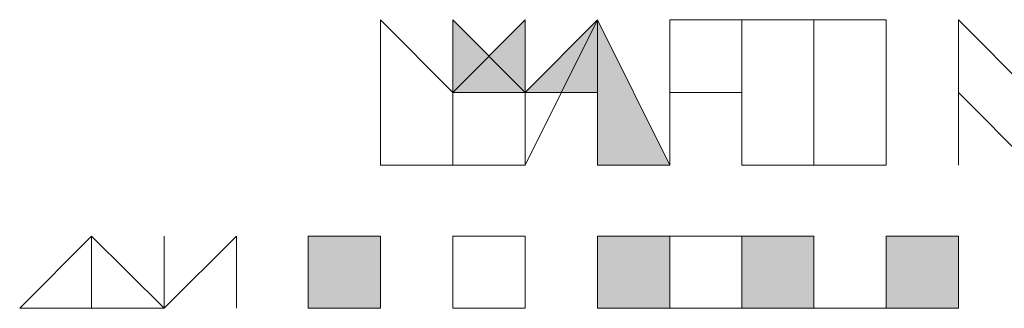
# Model space of a CAD drawing. Extents: x 25 to 530, y 453 to 906.
# Drawn here: x 141 to 145, y 652 to 653 of the extents above; entities that cross this region are included whole.
import ezdxf

# ---------------------------------------------------------------- set-up
doc = ezdxf.new("R2010")
doc.units = 0
doc.header["$MEASUREMENT"] = 0
doc.layers.add('レイヤー 1', color=7, linetype='Continuous', lineweight=0)

msp = doc.modelspace()

# ---------------------------------------------------------------- hatches: boundary and pattern name
at = {"layer": 'レイヤー 1', "true_color": 0x1d1916, "transparency": 33554687}
h = msp.add_hatch(color=250, dxfattribs=at)
h.dxf.hatch_style = 2
h.paths.add_polyline_path([(142.1101, 653.4054), (142.1101, 652.8213)])
h = msp.add_hatch(color=250, dxfattribs=at)
h.dxf.hatch_style = 2
h.paths.add_polyline_path([(142.4002, 653.1127), (142.1101, 653.4054)])
h = msp.add_hatch(color=250, dxfattribs=at)
h.dxf.hatch_style = 2
h.paths.add_polyline_path([(142.4002, 653.4054), (142.4002, 653.1127)])
h = msp.add_hatch(color=250, dxfattribs=at)
h.dxf.hatch_style = 2
h.paths.add_polyline_path([(142.6916, 653.1127), (142.4002, 653.4054), (142.4002, 653.1127)])
h = msp.add_hatch(color=250, dxfattribs=at)
h.dxf.hatch_style = 2
h.paths.add_polyline_path([(142.6916, 653.4054), (142.4002, 653.1127), (142.6916, 653.1127)])
h = msp.add_hatch(color=250, dxfattribs=at)
h.dxf.hatch_style = 2
h.paths.add_polyline_path([(142.9829, 653.1127), (142.9829, 653.4054), (142.6916, 653.1127), (142.9829, 653.1127), (142.6916, 653.1127)])
h = msp.add_hatch(color=250, dxfattribs=at)
h.dxf.hatch_style = 2
h.paths.add_polyline_path([(142.9829, 653.4054), (142.6916, 652.8213)])
h = msp.add_hatch(color=250, dxfattribs=at)
h.dxf.hatch_style = 2
h.paths.add_polyline_path([(142.6916, 652.8213), (142.6916, 653.4054)])
h = msp.add_hatch(color=250, dxfattribs=at)
h.dxf.hatch_style = 2
edge = h.paths.add_edge_path()
edge.add_spline(control_points=[(142.9829, 653.4054), (142.9829, 653.4054), (142.9829, 653.1127), (142.9829, 653.1127), (142.9829, 653.1127), (142.9829, 653.4054), (142.9829, 653.4054)], knot_values=[0, 0, 0, 0, 1, 1, 1, 2, 2, 2, 2], degree=3, periodic=0)
h = msp.add_hatch(color=250, dxfattribs=at)
h.dxf.hatch_style = 2
h.paths.add_polyline_path([(143.273, 652.8213), (142.9829, 653.4054), (142.9829, 652.8213)])
h = msp.add_hatch(color=250, dxfattribs=at)
h.dxf.hatch_style = 2
h.paths.add_polyline_path([(143.273, 653.4054), (143.5631, 653.4054)])
h = msp.add_hatch(color=250, dxfattribs=at)
h.dxf.hatch_style = 2
h.paths.add_polyline_path([(143.273, 653.1127), (143.273, 653.4054)])
h = msp.add_hatch(color=250, dxfattribs=at)
h.dxf.hatch_style = 2
h.paths.add_polyline_path([(143.273, 653.4054), (143.273, 652.8213)])
h = msp.add_hatch(color=250, dxfattribs=at)
h.dxf.hatch_style = 2
h.paths.add_polyline_path([(143.5631, 653.4054), (143.273, 653.4054)])
h = msp.add_hatch(color=250, dxfattribs=at)
h.dxf.hatch_style = 2
h.paths.add_polyline_path([(143.5631, 653.4054), (143.5631, 652.8213)])
h = msp.add_hatch(color=250, dxfattribs=at)
h.dxf.hatch_style = 2
h.paths.add_polyline_path([(143.8531, 653.4054), (143.5631, 653.4054)])
h = msp.add_hatch(color=250, dxfattribs=at)
h.dxf.hatch_style = 2
edge = h.paths.add_edge_path()
edge.add_spline(control_points=[(143.5631, 653.4054), (143.5631, 653.4054), (143.5631, 653.1127), (143.5631, 653.1127), (143.5631, 653.1127), (143.5631, 653.4054), (143.5631, 653.4054)], knot_values=[0, 0, 0, 0, 1, 1, 1, 2, 2, 2, 2], degree=3, periodic=0)
h = msp.add_hatch(color=250, dxfattribs=at)
h.dxf.hatch_style = 2
h.paths.add_polyline_path([(143.5631, 653.1127), (143.5631, 653.4054)])
h = msp.add_hatch(color=250, dxfattribs=at)
h.dxf.hatch_style = 2
h.paths.add_polyline_path([(143.8531, 653.1127), (143.8531, 653.4054)])
h = msp.add_hatch(color=250, dxfattribs=at)
h.dxf.hatch_style = 2
h.paths.add_polyline_path([(143.8531, 653.4054), (143.8531, 653.1127)])
h = msp.add_hatch(color=250, dxfattribs=at)
h.dxf.hatch_style = 2
h.paths.add_polyline_path([(144.1432, 653.4054), (143.8531, 653.4054)])
h = msp.add_hatch(color=250, dxfattribs=at)
h.dxf.hatch_style = 2
h.paths.add_polyline_path([(144.1432, 652.8213), (144.1432, 653.4054)])
h = msp.add_hatch(color=250, dxfattribs=at)
h.dxf.hatch_style = 2
h.paths.add_polyline_path([(144.1432, 653.4054), (144.1432, 652.8213)])
h = msp.add_hatch(color=250, dxfattribs=at)
h.dxf.hatch_style = 2
h.paths.add_polyline_path([(144.1432, 652.8213), (144.1432, 653.4054)])
h = msp.add_hatch(color=250, dxfattribs=at)
h.dxf.hatch_style = 2
h.paths.add_polyline_path([(144.4346, 653.4054), (144.4346, 652.8213)])
h = msp.add_hatch(color=250, dxfattribs=at)
h.dxf.hatch_style = 2
h.paths.add_polyline_path([(144.7247, 653.1127), (144.4346, 653.4054)])
h = msp.add_hatch(color=250, dxfattribs=at)
h.dxf.hatch_style = 2
h.paths.add_polyline_path([(142.4002, 653.1127), (142.4002, 652.8213)])
h = msp.add_hatch(color=250, dxfattribs=at)
h.dxf.hatch_style = 2
h.paths.add_polyline_path([(142.4002, 652.8213), (142.4002, 653.1127)])
h = msp.add_hatch(color=250, dxfattribs=at)
h.dxf.hatch_style = 2
h.paths.add_polyline_path([(142.6916, 653.1127), (142.9829, 653.1127)])
h = msp.add_hatch(color=250, dxfattribs=at)
h.dxf.hatch_style = 2
h.paths.add_polyline_path([(142.6916, 652.8213), (142.6916, 653.1127)])
h = msp.add_hatch(color=250, dxfattribs=at)
h.dxf.hatch_style = 2
h.paths.add_polyline_path([(142.9829, 653.1127), (142.9829, 652.8213)])
h = msp.add_hatch(color=250, dxfattribs=at)
h.dxf.hatch_style = 2
h.paths.add_polyline_path([(143.5631, 653.1127), (143.273, 653.1127)])
h = msp.add_hatch(color=250, dxfattribs=at)
h.dxf.hatch_style = 2
h.paths.add_polyline_path([(143.273, 653.1127), (143.5631, 653.1127)])
h = msp.add_hatch(color=250, dxfattribs=at)
h.dxf.hatch_style = 2
h.paths.add_polyline_path([(143.273, 652.8213), (143.273, 653.1127)])
h = msp.add_hatch(color=250, dxfattribs=at)
h.dxf.hatch_style = 2
h.paths.add_polyline_path([(143.5631, 652.8213), (143.5631, 653.1127)])
h = msp.add_hatch(color=250, dxfattribs=at)
h.dxf.hatch_style = 2
h.paths.add_polyline_path([(143.5631, 653.1127), (143.5631, 652.8213)])
h = msp.add_hatch(color=250, dxfattribs=at)
h.dxf.hatch_style = 2
h.paths.add_polyline_path([(143.8531, 653.1127), (143.8531, 652.8213)])
h = msp.add_hatch(color=250, dxfattribs=at)
h.dxf.hatch_style = 2
h.paths.add_polyline_path([(143.8531, 652.8213), (143.8531, 653.1127)])
h = msp.add_hatch(color=250, dxfattribs=at)
h.dxf.hatch_style = 2
h.paths.add_polyline_path([(144.4346, 653.1127), (144.7247, 652.8213)])
h = msp.add_hatch(color=250, dxfattribs=at)
h.dxf.hatch_style = 2
h.paths.add_polyline_path([(144.4346, 652.8213), (144.4346, 653.1127)])
h = msp.add_hatch(color=250, dxfattribs=at)
h.dxf.hatch_style = 2
h.paths.add_polyline_path([(142.1101, 652.8213), (142.4002, 652.8213)])
h = msp.add_hatch(color=250, dxfattribs=at)
h.dxf.hatch_style = 2
h.paths.add_polyline_path([(142.4002, 652.8213), (142.6916, 652.8213)])
h = msp.add_hatch(color=250, dxfattribs=at)
h.dxf.hatch_style = 2
h.paths.add_polyline_path([(142.9829, 652.8213), (143.273, 652.8213)])
h = msp.add_hatch(color=250, dxfattribs=at)
h.dxf.hatch_style = 2
h.paths.add_polyline_path([(143.5631, 652.8213), (143.8531, 652.8213)])
h = msp.add_hatch(color=250, dxfattribs=at)
h.dxf.hatch_style = 2
h.paths.add_polyline_path([(143.8531, 652.8213), (144.1432, 652.8213)])
h = msp.add_hatch(color=250, dxfattribs=at)
h.dxf.hatch_style = 2
h.paths.add_polyline_path([(140.9472, 652.5353), (140.6585, 652.2452)])
h = msp.add_hatch(color=250, dxfattribs=at)
h.dxf.hatch_style = 2
h.paths.add_polyline_path([(140.9472, 652.5353), (140.6585, 652.2452)])
h = msp.add_hatch(color=250, dxfattribs=at)
h.dxf.hatch_style = 2
h.paths.add_polyline_path([(140.9472, 652.5353), (140.9472, 652.2452)])
h = msp.add_hatch(color=250, dxfattribs=at)
h.dxf.hatch_style = 2
h.paths.add_polyline_path([(140.9472, 652.2452), (140.9472, 652.5353)])
h = msp.add_hatch(color=250, dxfattribs=at)
h.dxf.hatch_style = 2
h.paths.add_polyline_path([(141.2399, 652.2452), (140.9472, 652.5353)])
h = msp.add_hatch(color=250, dxfattribs=at)
h.dxf.hatch_style = 2
h.paths.add_polyline_path([(140.9472, 652.5353), (140.9472, 652.2452)])
h = msp.add_hatch(color=250, dxfattribs=at)
h.dxf.hatch_style = 2
h.paths.add_polyline_path([(140.9472, 652.2452), (140.9472, 652.5353)])
h = msp.add_hatch(color=250, dxfattribs=at)
h.dxf.hatch_style = 2
h.paths.add_polyline_path([(141.2399, 652.2452), (140.9472, 652.5353)])
h = msp.add_hatch(color=250, dxfattribs=at)
h.dxf.hatch_style = 2
h.paths.add_polyline_path([(141.2399, 652.5353), (141.2399, 652.2452)])
h = msp.add_hatch(color=250, dxfattribs=at)
h.dxf.hatch_style = 2
h.paths.add_polyline_path([(141.2399, 652.2452), (141.2399, 652.5353)])
h = msp.add_hatch(color=250, dxfattribs=at)
h.dxf.hatch_style = 2
h.paths.add_polyline_path([(141.53, 652.5353), (141.2399, 652.2452)])
h = msp.add_hatch(color=250, dxfattribs=at)
h.dxf.hatch_style = 2
h.paths.add_polyline_path([(141.2399, 652.2452), (141.53, 652.5353)])
h = msp.add_hatch(color=250, dxfattribs=at)
h.dxf.hatch_style = 2
h.paths.add_polyline_path([(141.2399, 652.5353), (141.2399, 652.2452)])
h = msp.add_hatch(color=250, dxfattribs=at)
h.dxf.hatch_style = 2
h.paths.add_polyline_path([(141.2399, 652.2452), (141.2399, 652.5353)])
h = msp.add_hatch(color=250, dxfattribs=at)
h.dxf.hatch_style = 2
h.paths.add_polyline_path([(141.53, 652.5353), (141.2399, 652.2452)])
h = msp.add_hatch(color=250, dxfattribs=at)
h.dxf.hatch_style = 2
h.paths.add_polyline_path([(141.2399, 652.2452), (141.53, 652.5353)])
h = msp.add_hatch(color=250, dxfattribs=at)
h.dxf.hatch_style = 2
h.paths.add_polyline_path([(141.53, 652.5353), (141.53, 652.2452)])
h = msp.add_hatch(color=250, dxfattribs=at)
h.dxf.hatch_style = 2
h.paths.add_polyline_path([(141.53, 652.2452), (141.53, 652.5353)])
h = msp.add_hatch(color=250, dxfattribs=at)
h.dxf.hatch_style = 2
h.paths.add_polyline_path([(141.53, 652.5353), (141.53, 652.2452)])
h = msp.add_hatch(color=250, dxfattribs=at)
h.dxf.hatch_style = 2
h.paths.add_polyline_path([(141.53, 652.2452), (141.53, 652.5353)])
h = msp.add_hatch(color=250, dxfattribs=at)
h.dxf.hatch_style = 2
h.paths.add_polyline_path([(141.8187, 652.2452), (141.8187, 652.5353)])
h = msp.add_hatch(color=250, dxfattribs=at)
h.dxf.hatch_style = 2
h.paths.add_polyline_path([(141.8187, 652.5353), (141.8187, 652.2452)])
h = msp.add_hatch(color=250, dxfattribs=at)
h.dxf.hatch_style = 2
h.paths.add_polyline_path([(142.1101, 652.5353), (141.8187, 652.5353)])
h = msp.add_hatch(color=250, dxfattribs=at)
h.dxf.hatch_style = 2
h.paths.add_polyline_path([(141.8187, 652.5353), (142.1101, 652.5353)])
h = msp.add_hatch(color=250, dxfattribs=at)
h.dxf.hatch_style = 2
h.paths.add_polyline_path([(141.8187, 652.5353), (142.1101, 652.5353)])
h = msp.add_hatch(color=250, dxfattribs=at)
h.dxf.hatch_style = 2
h.paths.add_polyline_path([(142.1101, 652.2452), (142.1101, 652.5353), (141.8187, 652.5353), (141.8187, 652.2452)])
h = msp.add_hatch(color=250, dxfattribs=at)
h.dxf.hatch_style = 2
h.paths.add_polyline_path([(141.8187, 652.2452), (141.8187, 652.5353)])
h = msp.add_hatch(color=250, dxfattribs=at)
h.dxf.hatch_style = 2
h.paths.add_polyline_path([(141.8187, 652.5353), (141.8187, 652.2452)])
h = msp.add_hatch(color=250, dxfattribs=at)
h.dxf.hatch_style = 2
h.paths.add_polyline_path([(142.1101, 652.5353), (141.8187, 652.5353)])
h = msp.add_hatch(color=250, dxfattribs=at)
h.dxf.hatch_style = 2
h.paths.add_polyline_path([(141.8187, 652.5353), (142.1101, 652.5353)])
h = msp.add_hatch(color=250, dxfattribs=at)
h.dxf.hatch_style = 2
h.paths.add_polyline_path([(141.8187, 652.5353), (142.1101, 652.5353)])
h = msp.add_hatch(color=250, dxfattribs=at)
h.dxf.hatch_style = 2
h.paths.add_polyline_path([(142.1101, 652.2452), (142.1101, 652.5353), (141.8187, 652.5353), (141.8187, 652.2452)])
h = msp.add_hatch(color=250, dxfattribs=at)
h.dxf.hatch_style = 2
h.paths.add_polyline_path([(142.1101, 652.2452), (142.1101, 652.5353), (142.1101, 652.2452), (142.1101, 652.5353)])
h = msp.add_hatch(color=250, dxfattribs=at)
h.dxf.hatch_style = 2
h.paths.add_polyline_path([(142.1101, 652.5353), (142.1101, 652.2452), (142.1101, 652.5353), (142.1101, 652.2452)])
h = msp.add_hatch(color=250, dxfattribs=at)
h.dxf.hatch_style = 2
h.paths.add_polyline_path([(142.1101, 652.2452), (142.1101, 652.5353), (142.1101, 652.2452), (142.1101, 652.5353)])
h = msp.add_hatch(color=250, dxfattribs=at)
h.dxf.hatch_style = 2
h.paths.add_polyline_path([(142.1101, 652.5353), (142.1101, 652.2452), (142.1101, 652.5353), (142.1101, 652.2452)])
h = msp.add_hatch(color=250, dxfattribs=at)
h.dxf.hatch_style = 2
h.paths.add_polyline_path([(142.4002, 652.5353), (142.6916, 652.5353)])
h = msp.add_hatch(color=250, dxfattribs=at)
h.dxf.hatch_style = 2
edge = h.paths.add_edge_path()
edge.add_spline(control_points=[(142.4002, 652.5353), (142.4002, 652.5353), (142.6916, 652.5353), (142.6916, 652.5353), (142.6916, 652.5353), (142.4002, 652.5353), (142.4002, 652.5353)], knot_values=[0, 0, 0, 0, 1, 1, 1, 2, 2, 2, 2], degree=3, periodic=0)
h = msp.add_hatch(color=250, dxfattribs=at)
h.dxf.hatch_style = 2
edge = h.paths.add_edge_path()
edge.add_spline(control_points=[(142.6916, 652.5353), (142.6916, 652.5353), (142.4002, 652.5353), (142.4002, 652.5353), (142.4002, 652.5353), (142.6916, 652.5353), (142.6916, 652.5353)], knot_values=[0, 0, 0, 0, 1, 1, 1, 2, 2, 2, 2], degree=3, periodic=0)
h = msp.add_hatch(color=250, dxfattribs=at)
h.dxf.hatch_style = 2
h.paths.add_polyline_path([(142.4002, 652.5353), (142.4002, 652.2452)])
h = msp.add_hatch(color=250, dxfattribs=at)
h.dxf.hatch_style = 2
edge = h.paths.add_edge_path()
edge.add_spline(control_points=[(142.6916, 652.5353), (142.6916, 652.5353), (142.4002, 652.5353), (142.4002, 652.5353), (142.4002, 652.5353), (142.6916, 652.5353), (142.6916, 652.5353)], knot_values=[0, 0, 0, 0, 1, 1, 1, 2, 2, 2, 2], degree=3, periodic=0)
h = msp.add_hatch(color=250, dxfattribs=at)
h.dxf.hatch_style = 2
h.paths.add_polyline_path([(142.4002, 652.5353), (142.6916, 652.5353)])
h = msp.add_hatch(color=250, dxfattribs=at)
h.dxf.hatch_style = 2
edge = h.paths.add_edge_path()
edge.add_spline(control_points=[(142.4002, 652.5353), (142.4002, 652.5353), (142.6916, 652.5353), (142.6916, 652.5353), (142.6916, 652.5353), (142.4002, 652.5353), (142.4002, 652.5353)], knot_values=[0, 0, 0, 0, 1, 1, 1, 2, 2, 2, 2], degree=3, periodic=0)
h = msp.add_hatch(color=250, dxfattribs=at)
h.dxf.hatch_style = 2
edge = h.paths.add_edge_path()
edge.add_spline(control_points=[(142.6916, 652.5353), (142.6916, 652.5353), (142.4002, 652.5353), (142.4002, 652.5353), (142.4002, 652.5353), (142.6916, 652.5353), (142.6916, 652.5353)], knot_values=[0, 0, 0, 0, 1, 1, 1, 2, 2, 2, 2], degree=3, periodic=0)
h = msp.add_hatch(color=250, dxfattribs=at)
h.dxf.hatch_style = 2
h.paths.add_polyline_path([(142.4002, 652.5353), (142.4002, 652.2452)])
h = msp.add_hatch(color=250, dxfattribs=at)
h.dxf.hatch_style = 2
edge = h.paths.add_edge_path()
edge.add_spline(control_points=[(142.6916, 652.5353), (142.6916, 652.5353), (142.4002, 652.5353), (142.4002, 652.5353), (142.4002, 652.5353), (142.6916, 652.5353), (142.6916, 652.5353)], knot_values=[0, 0, 0, 0, 1, 1, 1, 2, 2, 2, 2], degree=3, periodic=0)
h = msp.add_hatch(color=250, dxfattribs=at)
h.dxf.hatch_style = 2
h.paths.add_polyline_path([(142.6916, 652.5353), (142.6916, 652.2452), (142.6916, 652.5353), (142.6916, 652.2452)])
h = msp.add_hatch(color=250, dxfattribs=at)
h.dxf.hatch_style = 2
h.paths.add_polyline_path([(142.6916, 652.2452), (142.6916, 652.5353)])
h = msp.add_hatch(color=250, dxfattribs=at)
h.dxf.hatch_style = 2
h.paths.add_polyline_path([(142.6916, 652.5353), (142.6916, 652.2452), (142.6916, 652.5353), (142.6916, 652.2452)])
h = msp.add_hatch(color=250, dxfattribs=at)
h.dxf.hatch_style = 2
h.paths.add_polyline_path([(142.6916, 652.2452), (142.6916, 652.5353)])
h = msp.add_hatch(color=250, dxfattribs=at)
h.dxf.hatch_style = 2
h.paths.add_polyline_path([(142.9829, 652.5353), (142.9829, 652.2452)])
h = msp.add_hatch(color=250, dxfattribs=at)
h.dxf.hatch_style = 2
h.paths.add_polyline_path([(142.9829, 652.2452), (142.9829, 652.5353)])
h = msp.add_hatch(color=250, dxfattribs=at)
h.dxf.hatch_style = 2
h.paths.add_polyline_path([(142.9829, 652.5353), (142.9829, 652.2452), (143.273, 652.2452), (143.273, 652.5353)])
h = msp.add_hatch(color=250, dxfattribs=at)
h.dxf.hatch_style = 2
h.paths.add_polyline_path([(143.273, 652.5353), (142.9829, 652.5353)])
h = msp.add_hatch(color=250, dxfattribs=at)
h.dxf.hatch_style = 2
h.paths.add_polyline_path([(142.9829, 652.5353), (143.273, 652.5353)])
h = msp.add_hatch(color=250, dxfattribs=at)
h.dxf.hatch_style = 2
h.paths.add_polyline_path([(143.273, 652.5353), (142.9829, 652.5353)])
h = msp.add_hatch(color=250, dxfattribs=at)
h.dxf.hatch_style = 2
h.paths.add_polyline_path([(142.9829, 652.5353), (142.9829, 652.2452)])
h = msp.add_hatch(color=250, dxfattribs=at)
h.dxf.hatch_style = 2
h.paths.add_polyline_path([(142.9829, 652.2452), (142.9829, 652.5353)])
h = msp.add_hatch(color=250, dxfattribs=at)
h.dxf.hatch_style = 2
h.paths.add_polyline_path([(142.9829, 652.5353), (142.9829, 652.2452), (143.273, 652.2452), (143.273, 652.5353)])
h = msp.add_hatch(color=250, dxfattribs=at)
h.dxf.hatch_style = 2
h.paths.add_polyline_path([(143.273, 652.5353), (142.9829, 652.5353)])
h = msp.add_hatch(color=250, dxfattribs=at)
h.dxf.hatch_style = 2
h.paths.add_polyline_path([(142.9829, 652.5353), (143.273, 652.5353)])
h = msp.add_hatch(color=250, dxfattribs=at)
h.dxf.hatch_style = 2
h.paths.add_polyline_path([(143.273, 652.5353), (142.9829, 652.5353)])
h = msp.add_hatch(color=250, dxfattribs=at)
h.dxf.hatch_style = 2
h.paths.add_polyline_path([(143.273, 652.2452), (143.273, 652.5353)])
h = msp.add_hatch(color=250, dxfattribs=at)
h.dxf.hatch_style = 2
h.paths.add_polyline_path([(143.273, 652.2452), (143.273, 652.5353)])
h = msp.add_hatch(color=250, dxfattribs=at)
h.dxf.hatch_style = 2
h.paths.add_polyline_path([(143.273, 652.5353), (143.273, 652.2452), (143.5631, 652.2452), (143.273, 652.2452)])
h = msp.add_hatch(color=250, dxfattribs=at)
h.dxf.hatch_style = 2
h.paths.add_polyline_path([(143.5631, 652.5353), (143.273, 652.5353)])
h = msp.add_hatch(color=250, dxfattribs=at)
h.dxf.hatch_style = 2
h.paths.add_polyline_path([(143.273, 652.2452), (143.273, 652.5353)])
h = msp.add_hatch(color=250, dxfattribs=at)
h.dxf.hatch_style = 2
h.paths.add_polyline_path([(143.273, 652.2452), (143.273, 652.5353)])
h = msp.add_hatch(color=250, dxfattribs=at)
h.dxf.hatch_style = 2
h.paths.add_polyline_path([(143.273, 652.5353), (143.273, 652.2452), (143.5631, 652.2452), (143.273, 652.2452)])
h = msp.add_hatch(color=250, dxfattribs=at)
h.dxf.hatch_style = 2
h.paths.add_polyline_path([(143.5631, 652.5353), (143.273, 652.5353)])
h = msp.add_hatch(color=250, dxfattribs=at)
h.dxf.hatch_style = 2
h.paths.add_polyline_path([(143.8531, 652.5353), (143.5631, 652.5353)])
h = msp.add_hatch(color=250, dxfattribs=at)
h.dxf.hatch_style = 2
h.paths.add_polyline_path([(143.8531, 652.5353), (143.5631, 652.5353)])
h = msp.add_hatch(color=250, dxfattribs=at)
h.dxf.hatch_style = 2
h.paths.add_polyline_path([(143.5631, 652.2452), (143.5631, 652.5353)])
h = msp.add_hatch(color=250, dxfattribs=at)
h.dxf.hatch_style = 2
h.paths.add_polyline_path([(143.5631, 652.5353), (143.5631, 652.2452), (143.8531, 652.2452), (143.8531, 652.5353)])
h = msp.add_hatch(color=250, dxfattribs=at)
h.dxf.hatch_style = 2
h.paths.add_polyline_path([(143.5631, 652.5353), (143.8531, 652.5353)])
h = msp.add_hatch(color=250, dxfattribs=at)
h.dxf.hatch_style = 2
h.paths.add_polyline_path([(143.8531, 652.5353), (143.5631, 652.5353)])
h = msp.add_hatch(color=250, dxfattribs=at)
h.dxf.hatch_style = 2
h.paths.add_polyline_path([(143.8531, 652.5353), (143.5631, 652.5353)])
h = msp.add_hatch(color=250, dxfattribs=at)
h.dxf.hatch_style = 2
h.paths.add_polyline_path([(143.5631, 652.2452), (143.5631, 652.5353)])
h = msp.add_hatch(color=250, dxfattribs=at)
h.dxf.hatch_style = 2
h.paths.add_polyline_path([(143.5631, 652.5353), (143.5631, 652.2452), (143.8531, 652.2452), (143.8531, 652.5353)])
h = msp.add_hatch(color=250, dxfattribs=at)
h.dxf.hatch_style = 2
h.paths.add_polyline_path([(143.5631, 652.5353), (143.8531, 652.5353)])
h = msp.add_hatch(color=250, dxfattribs=at)
h.dxf.hatch_style = 2
h.paths.add_polyline_path([(143.8531, 652.2452), (143.8531, 652.5353)])
h = msp.add_hatch(color=250, dxfattribs=at)
h.dxf.hatch_style = 2
h.paths.add_polyline_path([(143.8531, 652.5353), (143.8531, 652.2452)])
h = msp.add_hatch(color=250, dxfattribs=at)
h.dxf.hatch_style = 2
h.paths.add_polyline_path([(143.8531, 652.5353), (143.8531, 652.2452)])
h = msp.add_hatch(color=250, dxfattribs=at)
h.dxf.hatch_style = 2
h.paths.add_polyline_path([(143.8531, 652.2452), (143.8531, 652.5353)])
h = msp.add_hatch(color=250, dxfattribs=at)
h.dxf.hatch_style = 2
h.paths.add_polyline_path([(143.8531, 652.5353), (143.8531, 652.2452)])
h = msp.add_hatch(color=250, dxfattribs=at)
h.dxf.hatch_style = 2
h.paths.add_polyline_path([(143.8531, 652.5353), (143.8531, 652.2452)])
h = msp.add_hatch(color=250, dxfattribs=at)
h.dxf.hatch_style = 2
h.paths.add_polyline_path([(144.1432, 652.5353), (144.1432, 652.2452)])
h = msp.add_hatch(color=250, dxfattribs=at)
h.dxf.hatch_style = 2
h.paths.add_polyline_path([(144.1432, 652.5353), (144.1432, 652.2452)])
h = msp.add_hatch(color=250, dxfattribs=at)
h.dxf.hatch_style = 2
h.paths.add_polyline_path([(144.1432, 652.5353), (144.1432, 652.2452), (144.4346, 652.2452), (144.4346, 652.5353)])
h = msp.add_hatch(color=250, dxfattribs=at)
h.dxf.hatch_style = 2
h.paths.add_polyline_path([(144.4346, 652.5353), (144.1432, 652.5353)])
h = msp.add_hatch(color=250, dxfattribs=at)
h.dxf.hatch_style = 2
h.paths.add_polyline_path([(144.1432, 652.5353), (144.1432, 652.2452)])
h = msp.add_hatch(color=250, dxfattribs=at)
h.dxf.hatch_style = 2
h.paths.add_polyline_path([(144.1432, 652.5353), (144.1432, 652.2452)])
h = msp.add_hatch(color=250, dxfattribs=at)
h.dxf.hatch_style = 2
h.paths.add_polyline_path([(144.1432, 652.5353), (144.1432, 652.2452), (144.4346, 652.2452), (144.4346, 652.5353)])
h = msp.add_hatch(color=250, dxfattribs=at)
h.dxf.hatch_style = 2
h.paths.add_polyline_path([(144.4346, 652.5353), (144.1432, 652.5353)])
h = msp.add_hatch(color=250, dxfattribs=at)
h.dxf.hatch_style = 2
h.paths.add_polyline_path([(144.4346, 652.2452), (144.4346, 652.5353)])
h = msp.add_hatch(color=250, dxfattribs=at)
h.dxf.hatch_style = 2
h.paths.add_polyline_path([(144.4346, 652.2452), (144.4346, 652.5353), (144.4346, 652.2452), (144.4346, 652.5353)])
h = msp.add_hatch(color=250, dxfattribs=at)
h.dxf.hatch_style = 2
h.paths.add_polyline_path([(144.4346, 652.2452), (144.4346, 652.5353)])
h = msp.add_hatch(color=250, dxfattribs=at)
h.dxf.hatch_style = 2
h.paths.add_polyline_path([(144.4346, 652.2452), (144.4346, 652.5353), (144.4346, 652.2452), (144.4346, 652.5353)])
h = msp.add_hatch(color=250, dxfattribs=at)
h.dxf.hatch_style = 2
h.paths.add_polyline_path([(140.6585, 652.2452), (140.9472, 652.2452), (140.6585, 652.2452), (140.9472, 652.2452)])
h = msp.add_hatch(color=250, dxfattribs=at)
h.dxf.hatch_style = 2
h.paths.add_polyline_path([(140.6585, 652.2452), (140.9472, 652.2452), (140.6585, 652.2452), (140.9472, 652.2452)])
h = msp.add_hatch(color=250, dxfattribs=at)
h.dxf.hatch_style = 2
h.paths.add_polyline_path([(140.9472, 652.2452), (141.2399, 652.2452)])
h = msp.add_hatch(color=250, dxfattribs=at)
h.dxf.hatch_style = 2
h.paths.add_polyline_path([(140.9472, 652.2452), (141.2399, 652.2452)])
h = msp.add_hatch(color=250, dxfattribs=at)
h.dxf.hatch_style = 2
h.paths.add_polyline_path([(141.8187, 652.2452), (142.1101, 652.2452)])
h = msp.add_hatch(color=250, dxfattribs=at)
h.dxf.hatch_style = 2
h.paths.add_polyline_path([(141.8187, 652.2452), (142.1101, 652.2452)])
h = msp.add_hatch(color=250, dxfattribs=at)
h.dxf.hatch_style = 2
h.paths.add_polyline_path([(141.8187, 652.2452), (142.1101, 652.2452)])
h = msp.add_hatch(color=250, dxfattribs=at)
h.dxf.hatch_style = 2
h.paths.add_polyline_path([(141.8187, 652.2452), (142.1101, 652.2452)])
h = msp.add_hatch(color=250, dxfattribs=at)
h.dxf.hatch_style = 2
h.paths.add_polyline_path([(141.8187, 652.2452), (142.1101, 652.2452)])
h = msp.add_hatch(color=250, dxfattribs=at)
h.dxf.hatch_style = 2
h.paths.add_polyline_path([(141.8187, 652.2452), (142.1101, 652.2452)])
h = msp.add_hatch(color=250, dxfattribs=at)
h.dxf.hatch_style = 2
h.paths.add_polyline_path([(142.4002, 652.2452), (142.6916, 652.2452)])
h = msp.add_hatch(color=250, dxfattribs=at)
h.dxf.hatch_style = 2
h.paths.add_polyline_path([(142.4002, 652.2452), (142.6916, 652.2452), (142.4002, 652.2452), (142.6916, 652.2452)])
h = msp.add_hatch(color=250, dxfattribs=at)
h.dxf.hatch_style = 2
h.paths.add_polyline_path([(142.4002, 652.2452), (142.6916, 652.2452)])
h = msp.add_hatch(color=250, dxfattribs=at)
h.dxf.hatch_style = 2
h.paths.add_polyline_path([(142.4002, 652.2452), (142.6916, 652.2452), (142.4002, 652.2452), (142.6916, 652.2452)])
h = msp.add_hatch(color=250, dxfattribs=at)
h.dxf.hatch_style = 2
h.paths.add_polyline_path([(143.273, 652.2452), (142.9829, 652.2452)])
h = msp.add_hatch(color=250, dxfattribs=at)
h.dxf.hatch_style = 2
h.paths.add_polyline_path([(142.9829, 652.2452), (143.273, 652.2452)])
h = msp.add_hatch(color=250, dxfattribs=at)
h.dxf.hatch_style = 2
h.paths.add_polyline_path([(143.273, 652.2452), (142.9829, 652.2452)])
h = msp.add_hatch(color=250, dxfattribs=at)
h.dxf.hatch_style = 2
h.paths.add_polyline_path([(142.9829, 652.2452), (143.273, 652.2452)])
h = msp.add_hatch(color=250, dxfattribs=at)
h.dxf.hatch_style = 2
edge = h.paths.add_edge_path()
edge.add_spline(control_points=[(143.5631, 652.2452), (143.5631, 652.2452), (143.8531, 652.2452), (143.8531, 652.2452), (143.8531, 652.2452), (143.5631, 652.2452), (143.5631, 652.2452)], knot_values=[0, 0, 0, 0, 1, 1, 1, 2, 2, 2, 2], degree=3, periodic=0)
h = msp.add_hatch(color=250, dxfattribs=at)
h.dxf.hatch_style = 2
edge = h.paths.add_edge_path()
edge.add_spline(control_points=[(143.5631, 652.2452), (143.5631, 652.2452), (143.8531, 652.2452), (143.8531, 652.2452), (143.8531, 652.2452), (143.5631, 652.2452), (143.5631, 652.2452)], knot_values=[0, 0, 0, 0, 1, 1, 1, 2, 2, 2, 2], degree=3, periodic=0)
h = msp.add_hatch(color=250, dxfattribs=at)
h.dxf.hatch_style = 2
h.paths.add_polyline_path([(143.8531, 652.2452), (143.5631, 652.2452)])
h = msp.add_hatch(color=250, dxfattribs=at)
h.dxf.hatch_style = 2
edge = h.paths.add_edge_path()
edge.add_spline(control_points=[(143.5631, 652.2452), (143.5631, 652.2452), (143.8531, 652.2452), (143.8531, 652.2452), (143.8531, 652.2452), (143.5631, 652.2452), (143.5631, 652.2452)], knot_values=[0, 0, 0, 0, 1, 1, 1, 2, 2, 2, 2], degree=3, periodic=0)
h = msp.add_hatch(color=250, dxfattribs=at)
h.dxf.hatch_style = 2
edge = h.paths.add_edge_path()
edge.add_spline(control_points=[(143.5631, 652.2452), (143.5631, 652.2452), (143.8531, 652.2452), (143.8531, 652.2452), (143.8531, 652.2452), (143.5631, 652.2452), (143.5631, 652.2452)], knot_values=[0, 0, 0, 0, 1, 1, 1, 2, 2, 2, 2], degree=3, periodic=0)
h = msp.add_hatch(color=250, dxfattribs=at)
h.dxf.hatch_style = 2
h.paths.add_polyline_path([(143.8531, 652.2452), (143.5631, 652.2452)])
h = msp.add_hatch(color=250, dxfattribs=at)
h.dxf.hatch_style = 2
h.paths.add_polyline_path([(144.1432, 652.2452), (143.8531, 652.2452)])
h = msp.add_hatch(color=250, dxfattribs=at)
h.dxf.hatch_style = 2
h.paths.add_polyline_path([(143.8531, 652.2452), (144.1432, 652.2452)])
h = msp.add_hatch(color=250, dxfattribs=at)
h.dxf.hatch_style = 2
h.paths.add_polyline_path([(144.1432, 652.2452), (143.8531, 652.2452)])
h = msp.add_hatch(color=250, dxfattribs=at)
h.dxf.hatch_style = 2
h.paths.add_polyline_path([(143.8531, 652.2452), (144.1432, 652.2452)])
h = msp.add_hatch(color=250, dxfattribs=at)
h.dxf.hatch_style = 2
h.paths.add_polyline_path([(144.1432, 652.2452), (144.4346, 652.2452)])
h = msp.add_hatch(color=250, dxfattribs=at)
h.dxf.hatch_style = 2
h.paths.add_polyline_path([(144.1432, 652.2452), (144.4346, 652.2452)])

# ---------------------------------------------------------------- linework, layer by layer
at = {"layer": 'レイヤー 1'}
for points in [[(142.1101, 653.4054), (142.1101, 653.4054), (142.1101, 652.8213)], [(142.4002, 653.1127), (142.4002, 653.1127), (142.1101, 653.4054)], [(142.4002, 653.4054), (142.4002, 653.4054), (142.4002, 653.1127)], [(142.6916, 653.1127), (142.6916, 653.1127), (142.4002, 653.4054), (142.4002, 653.1127)], [(142.6916, 653.4054), (142.6916, 653.4054), (142.4002, 653.1127), (142.6916, 653.1127)], [(142.9829, 653.1127), (142.9829, 653.1127), (142.9829, 653.4054), (142.6916, 653.1127), (142.9829, 653.1127), (142.6916, 653.1127)], [(142.9829, 653.4054), (142.9829, 653.4054), (142.6916, 652.8213)], [(142.6916, 652.8213), (142.6916, 652.8213), (142.6916, 653.4054)], [(143.273, 652.8213), (143.273, 652.8213), (142.9829, 653.4054), (142.9829, 652.8213)], [(143.273, 653.4054), (143.273, 653.4054), (143.5631, 653.4054)], [(143.273, 653.1127), (143.273, 653.1127), (143.273, 653.4054)], [(143.273, 653.4054), (143.273, 653.4054), (143.273, 652.8213)], [(143.5631, 653.4054), (143.5631, 653.4054), (143.273, 653.4054)], [(143.5631, 653.4054), (143.5631, 653.4054), (143.5631, 652.8213)], [(143.8531, 653.4054), (143.8531, 653.4054), (143.5631, 653.4054)], [(143.5631, 653.1127), (143.5631, 653.1127), (143.5631, 653.4054)], [(143.8531, 653.1127), (143.8531, 653.1127), (143.8531, 653.4054)], [(143.8531, 653.4054), (143.8531, 653.4054), (143.8531, 653.1127)], [(144.1432, 653.4054), (144.1432, 653.4054), (143.8531, 653.4054)], [(144.1432, 652.8213), (144.1432, 652.8213), (144.1432, 653.4054)], [(144.1432, 653.4054), (144.1432, 653.4054), (144.1432, 652.8213)], [(144.1432, 652.8213), (144.1432, 652.8213), (144.1432, 653.4054)], [(144.4346, 653.4054), (144.4346, 653.4054), (144.4346, 652.8213)], [(144.7247, 653.1127), (144.7247, 653.1127), (144.4346, 653.4054)], [(142.4002, 653.1127), (142.4002, 653.1127), (142.4002, 652.8213)], [(142.4002, 652.8213), (142.4002, 652.8213), (142.4002, 653.1127)], [(142.6916, 653.1127), (142.6916, 653.1127), (142.9829, 653.1127)], [(142.6916, 652.8213), (142.6916, 652.8213), (142.6916, 653.1127)], [(142.9829, 653.1127), (142.9829, 653.1127), (142.9829, 652.8213)], [(143.5631, 653.1127), (143.5631, 653.1127), (143.273, 653.1127)], [(143.273, 653.1127), (143.273, 653.1127), (143.5631, 653.1127)], [(143.273, 652.8213), (143.273, 652.8213), (143.273, 653.1127)], [(143.5631, 652.8213), (143.5631, 652.8213), (143.5631, 653.1127)], [(143.5631, 653.1127), (143.5631, 653.1127), (143.5631, 652.8213)], [(143.8531, 653.1127), (143.8531, 653.1127), (143.8531, 652.8213)], [(143.8531, 652.8213), (143.8531, 652.8213), (143.8531, 653.1127)], [(144.4346, 653.1127), (144.4346, 653.1127), (144.7247, 652.8213)], [(144.4346, 652.8213), (144.4346, 652.8213), (144.4346, 653.1127)], [(142.1101, 652.8213), (142.1101, 652.8213), (142.4002, 652.8213)], [(142.4002, 652.8213), (142.4002, 652.8213), (142.6916, 652.8213)], [(142.9829, 652.8213), (142.9829, 652.8213), (143.273, 652.8213)], [(143.5631, 652.8213), (143.5631, 652.8213), (143.8531, 652.8213)], [(143.8531, 652.8213), (143.8531, 652.8213), (144.1432, 652.8213)], [(140.9472, 652.5353), (140.9472, 652.5353), (140.6585, 652.2452)], [(140.9472, 652.5353), (140.9472, 652.5353), (140.6585, 652.2452)], [(140.9472, 652.5353), (140.9472, 652.5353), (140.9472, 652.2452)], [(140.9472, 652.2452), (140.9472, 652.2452), (140.9472, 652.5353)], [(141.2399, 652.2452), (141.2399, 652.2452), (140.9472, 652.5353)], [(140.9472, 652.5353), (140.9472, 652.5353), (140.9472, 652.2452)], [(140.9472, 652.2452), (140.9472, 652.2452), (140.9472, 652.5353)], [(141.2399, 652.2452), (141.2399, 652.2452), (140.9472, 652.5353)], [(141.2399, 652.5353), (141.2399, 652.5353), (141.2399, 652.2452)], [(141.2399, 652.2452), (141.2399, 652.2452), (141.2399, 652.5353)], [(141.53, 652.5353), (141.53, 652.5353), (141.2399, 652.2452)], [(141.2399, 652.2452), (141.2399, 652.2452), (141.53, 652.5353)], [(141.2399, 652.5353), (141.2399, 652.5353), (141.2399, 652.2452)], [(141.2399, 652.2452), (141.2399, 652.2452), (141.2399, 652.5353)], [(141.53, 652.5353), (141.53, 652.5353), (141.2399, 652.2452)], [(141.2399, 652.2452), (141.2399, 652.2452), (141.53, 652.5353)], [(141.53, 652.5353), (141.53, 652.5353), (141.53, 652.2452)], [(141.53, 652.2452), (141.53, 652.2452), (141.53, 652.5353)], [(141.53, 652.5353), (141.53, 652.5353), (141.53, 652.2452)], [(141.53, 652.2452), (141.53, 652.2452), (141.53, 652.5353)], [(141.8187, 652.2452), (141.8187, 652.2452), (141.8187, 652.5353)], [(141.8187, 652.5353), (141.8187, 652.5353), (141.8187, 652.2452)], [(142.1101, 652.5353), (142.1101, 652.5353), (141.8187, 652.5353)], [(141.8187, 652.5353), (141.8187, 652.5353), (142.1101, 652.5353)], [(141.8187, 652.5353), (141.8187, 652.5353), (142.1101, 652.5353)], [(142.1101, 652.2452), (142.1101, 652.2452), (142.1101, 652.5353), (141.8187, 652.5353), (141.8187, 652.2452)], [(141.8187, 652.2452), (141.8187, 652.2452), (141.8187, 652.5353)], [(141.8187, 652.5353), (141.8187, 652.5353), (141.8187, 652.2452)], [(142.1101, 652.5353), (142.1101, 652.5353), (141.8187, 652.5353)], [(141.8187, 652.5353), (141.8187, 652.5353), (142.1101, 652.5353)], [(141.8187, 652.5353), (141.8187, 652.5353), (142.1101, 652.5353)], [(142.1101, 652.2452), (142.1101, 652.2452), (142.1101, 652.5353), (141.8187, 652.5353), (141.8187, 652.2452)], [(142.1101, 652.2452), (142.1101, 652.5353), (142.1101, 652.2452), (142.1101, 652.5353)], [(142.1101, 652.5353), (142.1101, 652.2452), (142.1101, 652.5353), (142.1101, 652.2452)], [(142.1101, 652.2452), (142.1101, 652.5353), (142.1101, 652.2452), (142.1101, 652.5353)], [(142.1101, 652.5353), (142.1101, 652.2452), (142.1101, 652.5353), (142.1101, 652.2452)], [(142.4002, 652.5353), (142.4002, 652.5353), (142.6916, 652.5353)], [(142.4002, 652.5353), (142.4002, 652.5353), (142.4002, 652.2452)], [(142.4002, 652.5353), (142.4002, 652.5353), (142.6916, 652.5353)], [(142.4002, 652.5353), (142.4002, 652.5353), (142.4002, 652.2452)], [(142.6916, 652.5353), (142.6916, 652.2452), (142.6916, 652.5353), (142.6916, 652.2452)], [(142.6916, 652.2452), (142.6916, 652.2452), (142.6916, 652.5353)], [(142.6916, 652.5353), (142.6916, 652.2452), (142.6916, 652.5353), (142.6916, 652.2452)], [(142.6916, 652.2452), (142.6916, 652.2452), (142.6916, 652.5353)], [(142.9829, 652.5353), (142.9829, 652.5353), (142.9829, 652.2452)], [(142.9829, 652.2452), (142.9829, 652.2452), (142.9829, 652.5353)], [(142.9829, 652.5353), (142.9829, 652.5353), (142.9829, 652.2452), (143.273, 652.2452), (143.273, 652.5353)], [(143.273, 652.5353), (143.273, 652.5353), (142.9829, 652.5353)], [(142.9829, 652.5353), (142.9829, 652.5353), (143.273, 652.5353)], [(143.273, 652.5353), (143.273, 652.5353), (142.9829, 652.5353)], [(142.9829, 652.5353), (142.9829, 652.5353), (142.9829, 652.2452)], [(142.9829, 652.2452), (142.9829, 652.2452), (142.9829, 652.5353)], [(142.9829, 652.5353), (142.9829, 652.5353), (142.9829, 652.2452), (143.273, 652.2452), (143.273, 652.5353)], [(143.273, 652.5353), (143.273, 652.5353), (142.9829, 652.5353)], [(142.9829, 652.5353), (142.9829, 652.5353), (143.273, 652.5353)], [(143.273, 652.5353), (143.273, 652.5353), (142.9829, 652.5353)], [(143.273, 652.2452), (143.273, 652.2452), (143.273, 652.5353)], [(143.273, 652.2452), (143.273, 652.2452), (143.273, 652.5353)], [(143.273, 652.5353), (143.273, 652.5353), (143.273, 652.2452), (143.5631, 652.2452), (143.273, 652.2452)], [(143.5631, 652.5353), (143.5631, 652.5353), (143.273, 652.5353)], [(143.273, 652.2452), (143.273, 652.2452), (143.273, 652.5353)], [(143.273, 652.2452), (143.273, 652.2452), (143.273, 652.5353)], [(143.273, 652.5353), (143.273, 652.5353), (143.273, 652.2452), (143.5631, 652.2452), (143.273, 652.2452)], [(143.5631, 652.5353), (143.5631, 652.5353), (143.273, 652.5353)], [(143.8531, 652.5353), (143.8531, 652.5353), (143.5631, 652.5353)], [(143.8531, 652.5353), (143.8531, 652.5353), (143.5631, 652.5353)], [(143.5631, 652.2452), (143.5631, 652.2452), (143.5631, 652.5353)], [(143.5631, 652.5353), (143.5631, 652.5353), (143.5631, 652.2452), (143.8531, 652.2452), (143.8531, 652.5353)], [(143.5631, 652.5353), (143.5631, 652.5353), (143.8531, 652.5353)], [(143.8531, 652.5353), (143.8531, 652.5353), (143.5631, 652.5353)], [(143.8531, 652.5353), (143.8531, 652.5353), (143.5631, 652.5353)], [(143.5631, 652.2452), (143.5631, 652.2452), (143.5631, 652.5353)], [(143.5631, 652.5353), (143.5631, 652.5353), (143.5631, 652.2452), (143.8531, 652.2452), (143.8531, 652.5353)], [(143.5631, 652.5353), (143.5631, 652.5353), (143.8531, 652.5353)], [(143.8531, 652.2452), (143.8531, 652.2452), (143.8531, 652.5353)], [(143.8531, 652.5353), (143.8531, 652.5353), (143.8531, 652.2452)], [(143.8531, 652.5353), (143.8531, 652.5353), (143.8531, 652.2452)], [(143.8531, 652.2452), (143.8531, 652.2452), (143.8531, 652.5353)], [(143.8531, 652.5353), (143.8531, 652.5353), (143.8531, 652.2452)], [(143.8531, 652.5353), (143.8531, 652.5353), (143.8531, 652.2452)], [(144.1432, 652.5353), (144.1432, 652.5353), (144.1432, 652.2452)], [(144.1432, 652.5353), (144.1432, 652.5353), (144.1432, 652.2452)], [(144.1432, 652.5353), (144.1432, 652.5353), (144.1432, 652.2452), (144.4346, 652.2452), (144.4346, 652.5353)], [(144.4346, 652.5353), (144.4346, 652.5353), (144.1432, 652.5353)], [(144.1432, 652.5353), (144.1432, 652.5353), (144.1432, 652.2452)], [(144.1432, 652.5353), (144.1432, 652.5353), (144.1432, 652.2452)], [(144.1432, 652.5353), (144.1432, 652.5353), (144.1432, 652.2452), (144.4346, 652.2452), (144.4346, 652.5353)], [(144.4346, 652.5353), (144.4346, 652.5353), (144.1432, 652.5353)], [(144.4346, 652.2452), (144.4346, 652.2452), (144.4346, 652.5353)], [(144.4346, 652.2452), (144.4346, 652.2452), (144.4346, 652.5353), (144.4346, 652.2452), (144.4346, 652.5353)], [(144.4346, 652.2452), (144.4346, 652.2452), (144.4346, 652.5353)], [(144.4346, 652.2452), (144.4346, 652.2452), (144.4346, 652.5353), (144.4346, 652.2452), (144.4346, 652.5353)], [(140.6585, 652.2452), (140.9472, 652.2452), (140.6585, 652.2452), (140.9472, 652.2452)], [(140.6585, 652.2452), (140.9472, 652.2452), (140.6585, 652.2452), (140.9472, 652.2452)], [(140.9472, 652.2452), (140.9472, 652.2452), (141.2399, 652.2452)], [(140.9472, 652.2452), (140.9472, 652.2452), (141.2399, 652.2452)], [(141.8187, 652.2452), (141.8187, 652.2452), (142.1101, 652.2452)], [(141.8187, 652.2452), (141.8187, 652.2452), (142.1101, 652.2452)], [(141.8187, 652.2452), (141.8187, 652.2452), (142.1101, 652.2452)], [(141.8187, 652.2452), (141.8187, 652.2452), (142.1101, 652.2452)], [(141.8187, 652.2452), (141.8187, 652.2452), (142.1101, 652.2452)], [(141.8187, 652.2452), (141.8187, 652.2452), (142.1101, 652.2452)], [(142.4002, 652.2452), (142.4002, 652.2452), (142.6916, 652.2452)], [(142.4002, 652.2452), (142.6916, 652.2452), (142.4002, 652.2452), (142.6916, 652.2452)], [(142.4002, 652.2452), (142.4002, 652.2452), (142.6916, 652.2452)], [(142.4002, 652.2452), (142.6916, 652.2452), (142.4002, 652.2452), (142.6916, 652.2452)], [(143.273, 652.2452), (143.273, 652.2452), (142.9829, 652.2452)], [(142.9829, 652.2452), (142.9829, 652.2452), (143.273, 652.2452)], [(143.273, 652.2452), (143.273, 652.2452), (142.9829, 652.2452)], [(142.9829, 652.2452), (142.9829, 652.2452), (143.273, 652.2452)], [(143.8531, 652.2452), (143.8531, 652.2452), (143.5631, 652.2452)], [(143.8531, 652.2452), (143.8531, 652.2452), (143.5631, 652.2452)], [(144.1432, 652.2452), (144.1432, 652.2452), (143.8531, 652.2452)], [(143.8531, 652.2452), (143.8531, 652.2452), (144.1432, 652.2452)], [(144.1432, 652.2452), (144.1432, 652.2452), (143.8531, 652.2452)], [(143.8531, 652.2452), (143.8531, 652.2452), (144.1432, 652.2452)], [(144.1432, 652.2452), (144.1432, 652.2452), (144.4346, 652.2452)], [(144.1432, 652.2452), (144.1432, 652.2452), (144.4346, 652.2452)]]:
    msp.add_lwpolyline(points, close=True, dxfattribs=at)
for points in [[(142.9829, 653.4054), (142.9829, 653.4054), (142.9829, 653.1127), (142.9829, 653.1127), (142.9829, 653.1127), (142.9829, 653.4054), (142.9829, 653.4054)], [(143.5631, 653.4054), (143.5631, 653.4054), (143.5631, 653.1127), (143.5631, 653.1127), (143.5631, 653.1127), (143.5631, 653.4054), (143.5631, 653.4054)], [(142.4002, 652.5353), (142.4002, 652.5353), (142.6916, 652.5353), (142.6916, 652.5353), (142.6916, 652.5353), (142.4002, 652.5353), (142.4002, 652.5353)], [(142.6916, 652.5353), (142.6916, 652.5353), (142.4002, 652.5353), (142.4002, 652.5353), (142.4002, 652.5353), (142.6916, 652.5353), (142.6916, 652.5353)], [(142.6916, 652.5353), (142.6916, 652.5353), (142.4002, 652.5353), (142.4002, 652.5353), (142.4002, 652.5353), (142.6916, 652.5353), (142.6916, 652.5353)], [(142.4002, 652.5353), (142.4002, 652.5353), (142.6916, 652.5353), (142.6916, 652.5353), (142.6916, 652.5353), (142.4002, 652.5353), (142.4002, 652.5353)], [(142.6916, 652.5353), (142.6916, 652.5353), (142.4002, 652.5353), (142.4002, 652.5353), (142.4002, 652.5353), (142.6916, 652.5353), (142.6916, 652.5353)], [(142.6916, 652.5353), (142.6916, 652.5353), (142.4002, 652.5353), (142.4002, 652.5353), (142.4002, 652.5353), (142.6916, 652.5353), (142.6916, 652.5353)], [(143.5631, 652.2452), (143.5631, 652.2452), (143.8531, 652.2452), (143.8531, 652.2452), (143.8531, 652.2452), (143.5631, 652.2452), (143.5631, 652.2452)], [(143.5631, 652.2452), (143.5631, 652.2452), (143.8531, 652.2452), (143.8531, 652.2452), (143.8531, 652.2452), (143.5631, 652.2452), (143.5631, 652.2452)], [(143.5631, 652.2452), (143.5631, 652.2452), (143.8531, 652.2452), (143.8531, 652.2452), (143.8531, 652.2452), (143.5631, 652.2452), (143.5631, 652.2452)], [(143.5631, 652.2452), (143.5631, 652.2452), (143.8531, 652.2452), (143.8531, 652.2452), (143.8531, 652.2452), (143.5631, 652.2452), (143.5631, 652.2452)]]:
    msp.add_open_spline(points, degree=3, knots=[0, 0, 0, 0, 1, 1, 1, 2, 2, 2, 2], dxfattribs=at)

doc.saveas('drawing.dxf')
